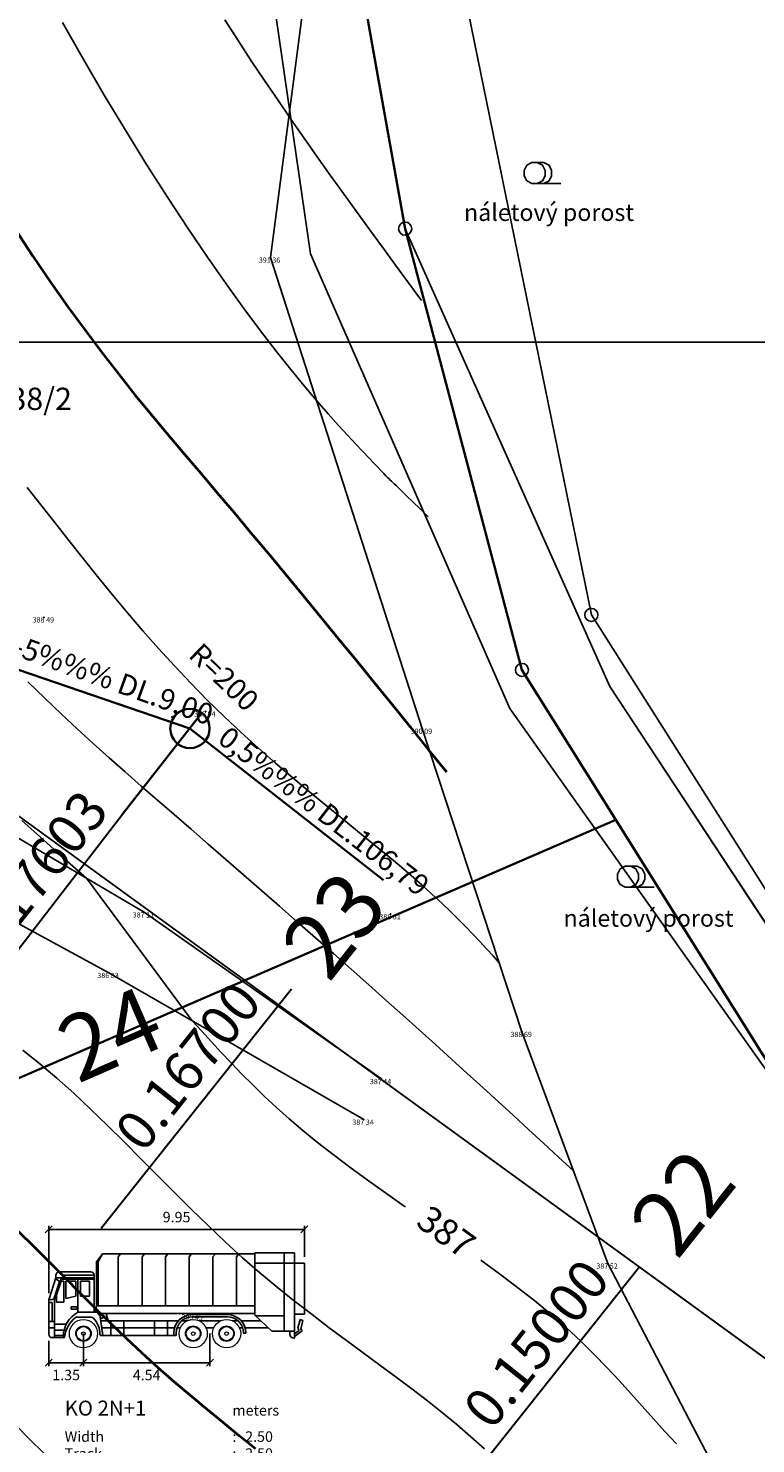
# Model space of a CAD drawing. Extents: x -760362 to -759375, y -973378 to -972000.
# Drawn here: x -759847 to -759820, y -972542 to -972488 of the extents above; entities that cross this region are included whole.
import ezdxf
from ezdxf.enums import TextEntityAlignment as Align
from ezdxf.lldxf.tags import DXFTag

# ---------------------------------------------------------------- set-up
doc = ezdxf.new("R2010")
doc.units = 0
doc.header["$LTSCALE"] = 5
doc.header["$MEASUREMENT"] = 0
doc.header["$PDSIZE"] = 5
doc.linetypes.add('ČSN_0_01', pattern=[1000, 1000])
for name, color, linetype in [('KATASTRALNI MAPA', 121, 'Continuous'), ('MAPOVE ZNACKY', 7, 'Continuous'), ('POLOHA BODU', 9, 'Continuous'), ('POLOHOPIS', 7, 'Continuous'), ('popelar', 30, 'Continuous'), ('POPISY', 7, 'Continuous'), ('RAM LISTU', 252, 'Continuous'), ('SVAHY', 34, 'Continuous'), ('VRSTEVNICE', 34, 'Continuous'), ('VYSKA BODU', 3, 'Continuous'), ('Z-Barvy', 7, 'Continuous')]:
    doc.layers.add(name, color=color, linetype=linetype)
for name, color, linetype, lineweight in [('Z-Komunikace výšky', 1, 'Continuous', 35), ('Z-kóty', 40, 'Continuous', 35), ('Z-Parcelace', 5, 'Continuous', 35), ('Z-Staničení', 40, 'ČSN_0_01', 30)]:
    doc.layers.add(name, color=color, linetype=linetype, lineweight=lineweight)
doc.styles.add('ARIAL', font='ARIAL.TTF', dxfattribs={"height": 1})
doc.styles.get("Standard").update_dxf_attribs({"font": 'txt.shx', "height": 1.5})
tags = doc.linetypes.add('C_6', pattern=[0.5, 0, -0.5]).pattern_tags.tags
tags[6:7] = [DXFTag(74, 4), DXFTag(75, 0), DXFTag(340, '0'), DXFTag(46, 1.0), DXFTag(50, 0.0), DXFTag(44, 0.0), DXFTag(45, 0.0)]
tags[4:5] = [DXFTag(74, 4), DXFTag(75, 0), DXFTag(340, '0'), DXFTag(46, 1.0), DXFTag(50, 0.0), DXFTag(44, 0.0), DXFTag(45, 0.0)]
doc.dimstyles.new('Budik', dxfattribs={"dimtxt": 1, "dimasz": 0.8, "dimexe": 0, "dimexo": 0, "dimgap": 0.25, "dimtad": 0, "dimzin": 1, "dimdsep": 46, "dimtxsty": 'ARIAL', "dimcen": 0, "dimclrd": 256, "dimclre": 256, "dimclrt": 256, "dimadec": 4, "dimazin": 0, "dimtfac": 1, "dimtofl": 0, "dimtmove": 2, "dimatfit": 3, "dimldrblk": 'CLOSEDBLANK', "dimfxl": 0, "dimtolj": 1, "dimtzin": 0, "dimlwd": -1, "dimlwe": -1, "dimarcsym": 0})
pattern_1 = [(90, (-759706.2706, -972620.77075), (-0.25, 0.125), [0, -0.25])]

# ---------------------------------------------------------------- blocks, each defined once
blk = doc.blocks.new('Z311')
at = {"color": 0}
for p, q in [((-0.4, 0.1), (-0.3, 0.3)), ((-0.4, -0.1), (-0.4, 0.1)), ((-0.3, 0.3), (-0.1, 0.4)), ((-0.1, 0.4), (0.35, 0.4)), ((0.1, 0.4), (0.3, 0.3)), ((0.3, 0.3), (0.4, 0.1)), ((0.35, 0.4), (0.55, 0.3)), ((0.4, 0.1), (0.4, -0.1)), ((0.55, 0.3), (0.65, 0.1)), ((0.65, 0.1), (0.65, -0.1)), ((-0.3, -0.3), (-0.4, -0.1)), ((-0.1, -0.4), (-0.3, -0.3)), ((0.1, -0.4), (-0.1, -0.4)), ((0.3, -0.3), (0.1, -0.4)), ((0.1, -0.4), (1, -0.4)), ((0.4, -0.1), (0.3, -0.3)), ((0.55, -0.3), (0.35, -0.4)), ((0.65, -0.1), (0.55, -0.3))]:
    blk.add_line(p, q, dxfattribs=at)
blk = doc.blocks.new('Z105')
at = {"color": 0}
for radius in [0.25, 0.005]:
    blk.add_circle((0, 0), radius, dxfattribs=at)
blk = doc.blocks.new('*D70')
at = {"layer": 'Defpoints', "color": 0}
for p in [(-759856.903, -972532.172), (-759872.055, -972536.071), (-759869.67, -972537.758), (-759871.515, -972538.565), (-759835.102, -972567.53)]:
    blk.add_point(p, dxfattribs=at)
at = {"layer": 'Z-kóty'}
blk.add_line((-759871.515, -972538.565), (-759873.512, -972536.976), dxfattribs=at)
blk.add_arc((-759871.515, -972538.565), 2.552, 41.6648, 123.4616, dxfattribs=at)
for points in [[(-759872.832, -972536.534), (-759873.012, -972536.338), (-759873.512, -972536.976)], [(-759869.496, -972536.796), (-759869.721, -972536.94), (-759869.177, -972537.542)]]:
    blk.add_solid(points, dxfattribs=at)
at = {"layer": 'Z-kóty', "insert": (-759868.389, -972537.69), "char_height": 1, "attachment_point": 5, "rotation": 285.6364, "style": 'ARIAL'}
blk.add_mtext('\\A1;117.8716°', dxfattribs=at)
blk = doc.blocks.new('_ClosedBlank')
at = {"color": 0, "linetype": 'ByBlock', "lineweight": -2}
for p, q in [((-1, 0.167), (0, 0)), ((-1, 0.167), (-1, -0.167)), ((0, 0), (-1, -0.167))]:
    blk.add_line(p, q, dxfattribs=at)
blk = doc.blocks.new('*U249')
at = {"layer": 'popelar', "linetype": 'Continuous'}
for p, q in [((-4.747, 5.222), (-5.017, 4.952)), ((-4.882, 2.653), (-4.882, 5.222)), ((-4.882, 5.087), (4.882, 5.087)), ((5.017, 5.222), (4.747, 4.952)), ((4.882, 4.042), (4.882, 5.222)), ((-3.557, 1.108), (-3.557, -0.135)), ((1.272, 1.108), (1.272, -0.135)), ((-4.882, 0.835), (-4.882, -0.135)), ((-4.747, 0.135), (-5.017, -0.135)), ((-3.422, 0.135), (-3.692, -0.135)), ((1.407, 0.135), (1.137, -0.135)), ((-4.882, 0), (1.272, 0))]:
    blk.add_line(p, q, dxfattribs=at)
at = {"layer": 'popelar', "color": 0, "linetype": 'Continuous'}
for p, q in [((-2.826, 4.151), (-3.062, 3.853)), ((-3.062, 2.166), (-3.062, 3.853)), ((-2.989, 3.863), (-2.826, 4.151)), ((-2.989, 2.166), (-2.989, 3.863)), ((2.987, 4.151), (-2.826, 4.151)), ((-2.139, 4.151), (-2.23, 4.036)), ((-2.23, 2.166), (-2.23, 4.036)), ((-1.227, 4.151), (-1.317, 4.036)), ((-1.317, 2.166), (-1.317, 4.036)), ((-0.331, 4.151), (-0.422, 4.036)), ((-0.422, 2.166), (-0.422, 4.036)), ((0.568, 4.151), (0.477, 4.036)), ((0.477, 2.166), (0.477, 4.036)), ((1.48, 4.151), (1.389, 4.036)), ((1.389, 2.166), (1.389, 4.036)), ((2.376, 4.151), (2.285, 4.036)), ((2.285, 2.166), (2.285, 4.036)), ((2.987, 1.82), (2.987, 4.192)), ((2.987, 4.192), (4.502, 4.192)), ((4.882, 3.792), (2.987, 3.792)), ((4.114, 4.192), (4.114, 1.203)), ((4.502, 4.192), (4.502, 0.934)), ((4.882, 1.847), (4.882, 3.792)), ((-4.612, 3.239), (-4.612, 3.334)), ((-3.28, 3.464), (-4.483, 3.464)), ((-3.15, 3.334), (-4.383, 3.334)), ((-3.15, 3.334), (-3.15, 1.929)), ((-4.882, 2.403), (-4.612, 3.239)), ((-4.681, 2.467), (-4.478, 3.099)), ((-4.668, 2.414), (-4.402, 3.239)), ((-4.62, 3.215), (-4.478, 3.099)), ((-4.612, 3.239), (-3.15, 3.239)), ((-4.583, 2.584), (-4.412, 3.116)), ((-4.419, 3.186), (-3.15, 3.186)), ((-4.312, 3.116), (-4.412, 3.116)), ((-4.312, 2.309), (-4.312, 3.116)), ((-4.229, 2.445), (-4.229, 3.116)), ((-3.845, 3.116), (-4.229, 3.116)), ((-3.845, 2.533), (-3.845, 3.116)), ((-3.766, 1.92), (-3.766, 3.186)), ((-3.671, 3.116), (-3.33, 3.116)), ((-3.671, 3.116), (-3.671, 2.533)), ((-3.33, 3.116), (-3.33, 2.533)), ((-4.757, 2.407), (-4.882, 2.398)), ((-4.757, 2.407), (-4.882, 2.398)), ((-4.882, 1.085), (-4.882, 2.403)), ((-4.882, 2.292), (-4.758, 2.292)), ((-4.758, 2.292), (-4.758, 1.578)), ((-4.668, 0.955), (-4.668, 2.414)), ((-4.583, 2.309), (-4.583, 2.584)), ((-4.312, 2.309), (-4.583, 2.309)), ((-3.845, 2.533), (-4.229, 2.445)), ((-3.671, 2.533), (-3.33, 2.533)), ((-3.062, 2.166), (-3.094, 1.929)), ((2.987, 2.166), (-3.062, 2.166)), ((-3.795, 2.136), (-4.032, 2.136)), ((-4.032, 2.136), (-4.032, 2.041)), ((-4.032, 2.041), (-3.795, 2.041)), ((-3.269, 1.739), (-3.8, 1.739)), ((-3.795, 2.041), (-3.795, 2.136)), ((-3.72, 1.929), (-3.076, 1.929)), ((-3.009, 1.896), (-2.931, 1.799)), ((2.987, 1.879), (-2.995, 1.879)), ((-2.913, 1.756), (-2.82, 1.033)), ((-2.905, 1.694), (-2.812, 1.694)), ((-2.812, 1.694), (-2.812, 1.879)), ((-2.693, 1.879), (-2.616, 1.598)), ((0.601, 1.837), (1.942, 1.837)), ((0.601, 1.749), (1.942, 1.749)), ((3.64, 1.203), (2.987, 1.82)), ((3.014, 1.794), (4.114, 1.794)), ((4.502, 1.847), (4.882, 1.847)), ((4.626, 1.315), (4.722, 1.653)), ((4.722, 1.653), (4.821, 1.61)), ((-4.668, 1.578), (-4.882, 1.578)), ((-4.668, 1.329), (-4.882, 1.329)), ((-4.215, 1.467), (-4.668, 1.467)), ((-4.295, 1.246), (-4.668, 1.246)), ((0.071, 1.598), (-2.892, 1.598)), ((-0.077, 1.328), (-2.858, 1.328)), ((-2.506, 1.598), (-2.506, 1.033)), ((-2.01, 1.598), (-2.01, 1.033)), ((-0.843, 1.598), (-0.843, 1.033)), ((-0.346, 1.598), (-0.346, 1.033)), ((-0.106, 1.13), (-0.106, 1.033)), ((-0.018, 1.13), (-0.018, 1.033)), ((0.142, 1.328), (0.015, 1.328)), ((0.409, 1.598), (0.196, 1.598)), ((1.684, 1.598), (0.86, 1.598)), ((1.417, 1.328), (1.126, 1.328)), ((2.348, 1.598), (2.135, 1.598)), ((2.529, 1.328), (2.401, 1.328)), ((3.222, 1.598), (2.473, 1.598)), ((2.561, 1.13), (2.65, 1.13)), ((3.508, 1.328), (2.621, 1.328)), ((4.502, 1.203), (3.64, 1.203)), ((4.331, 1.086), (4.331, 1.203)), ((4.502, 1.097), (4.678, 1.229)), ((4.791, 1.214), (4.502, 0.999)), ((4.678, 1.229), (4.626, 1.315)), ((4.821, 1.61), (4.744, 1.281)), ((4.744, 1.281), (4.791, 1.214)), ((-4.32, 0.955), (-4.752, 0.955)), ((-4.323, 1.042), (-4.668, 1.042)), ((-4.323, 1.007), (-4.323, 0.955)), ((-0.018, 1.033), (-2.884, 1.033)), ((4.502, 0.934), (4.483, 0.934))]:
    blk.add_line(p, q, dxfattribs=at)
at = {"layer": 'popelar', "color": 0, "lineweight": 0}
for centre, radius in [((-3.557, 1.108), 0.539), ((0.634, 1.108), 0.539), ((1.909, 1.108), 0.539), ((-3.557, 1.108), 0.294), ((-3.557, 1.108), 0.269), ((-3.557, 1.108), 0.0705), ((0.634, 1.108), 0.294), ((0.634, 1.108), 0.269), ((0.634, 1.108), 0.0705), ((1.909, 1.108), 0.294), ((1.909, 1.108), 0.269), ((1.909, 1.108), 0.0705)]:
    blk.add_circle(centre, radius, dxfattribs=at)
at = {"layer": 'popelar', "color": 0, "linetype": 'Continuous'}
for centre, radius, start, end in [((-4.483, 3.334), 0.13, 90, 180), ((-3.28, 3.334), 0.13, 0, 90), ((-4.764, 2.493), 0.0864, 274.2539, 342.1292), ((-4.764, 2.493), 0.0864, 274.2539, 342.1292), ((-3.294, 1.007), 1.029, 118.2924, 180), ((-3.126, 0.826), 1.163, 130.3583, 171.7957), ((-3.8, 1.609), 0.13, 90, 127.4099), ((-3.72, 1.799), 0.13, 90, 118.2924), ((-3.269, 1.609), 0.13, 45.9588, 90), ((-3.823, 1.08), 0.896, 359.743, 43.9964), ((-3.076, 1.842), 0.0864, 38.6813, 90), ((-2.999, 1.745), 0.0864, 7.3191, 38.6813), ((0.601, 1.13), 0.707, 90, 180), ((0.601, 1.13), 0.619, 90, 180), ((1.942, 1.13), 0.707, 0, 90), ((1.942, 1.13), 0.619, 0, 90), ((-4.752, 1.085), 0.13, 180, 270), ((4.483, 1.086), 0.152, 180, 270), ((-4.32, 0.998), 0.0432, 270, 351.7957), ((-2.884, 1.076), 0.0432, 179.743, 270)]:
    blk.add_arc(centre, radius, start, end, dxfattribs=at)
at = {"layer": 'popelar'}
blk.add_text('9.95', height=0.4, dxfattribs=at).set_placement((0, 5.357), align=Align.CENTER)
for s, p in [('1.35', (-4.219, -0.27)), ('4.54', (-1.143, -0.27))]:
    blk.add_text(s, height=0.4, dxfattribs=at).set_placement(p, align=Align.TOP_CENTER)
for s, height, p in [('KO 2N+1', 0.5714, (-4.274, -2.02)), ('meters', 0.4, (2.133, -2.02)), ('Width', 0.4, (-4.274, -3.02)), ('2.50', 0.4, (2.62, -3.02)), ('Track', 0.4, (-4.274, -3.668)), (':', 0.4, (2.133, -3.02)), (':', 0.4, (2.133, -3.668)), ('2.50', 0.4, (2.62, -3.668)), ('Lock to Lock Time', 0.4, (-4.274, -4.315)), (':', 0.4, (2.133, -4.315)), ('6.0', 0.4, (2.62, -4.315)), ('Steering Angle', 0.4, (-4.274, -4.963)), (':', 0.4, (2.133, -4.963)), ('42.1', 0.4, (2.62, -4.963))]:
    blk.add_text(s, height=height, dxfattribs=at).set_placement(p)

msp = doc.modelspace()

# ---------------------------------------------------------------- hatches: boundary and pattern name
at = {"layer": 'Z-Barvy'}
h = msp.add_hatch(dxfattribs=at)
h.set_pattern_fill('DOTS', color=11, scale=4, style=0)
h.set_pattern_definition(pattern_1)
h.paths.add_polyline_path([(-759782.972, -972622.457, -0.023517), (-759780.084, -972627.138), (-759773.657, -972623.21), (-759773.654, -972623.209, 0.033241), (-759776.833, -972618.706)])
h.paths.add_polyline_path([(-759780.084, -972627.138, -0.105795), (-759772.965, -972650.562), (-759767.722, -972641.343, 0.116497), (-759773.654, -972623.209)])
h.paths.add_polyline_path([(-759790.808, -972613.221, -0.051903), (-759782.972, -972622.457), (-759776.833, -972618.706, 0.032491), (-759780.489, -972614.749)])
h.paths.add_polyline_path([(-759772.965, -972650.562), (-759771.499, -972667.924, -0.515039), (-759778.947, -972674.246), (-759759.106, -972679.257, -0.320098), (-759765.118, -972672.174), (-759765.981, -972661.964), (-759766.443, -972656.484), (-759767.722, -972641.343)])
h.paths.add_polyline_path([(-759833.235, -972565.182), (-759855.713, -972547.301, -0.565033), (-759854.604, -972538.807), (-759854.097, -972538.586), (-759856.903, -972532.172), (-759862.125, -972534.457), (-759866.247, -972536.26), (-759878.891, -972541.791), (-759876.074, -972548.197), (-759871.91, -972546.287, -0.282719), (-759865.673, -972547.045), (-759859.547, -972551.918), (-759855.243, -972555.342), (-759836.97, -972569.877, -0.021969), (-759830.542, -972575.469), (-759822.848, -972582.779), (-759818.861, -972586.567), (-759790.962, -972613.074, -0.000909), (-759790.808, -972613.221), (-759780.489, -972614.749), (-759826.409, -972571.119, 0.001364), (-759826.817, -972570.733, 0.013623), (-759831.009, -972567.003, 0.00698)])
h = msp.add_hatch(dxfattribs=at)
h.set_pattern_fill('DOTS', color=50, scale=4, style=0)
h.set_pattern_definition(pattern_1)
h.paths.add_polyline_path([(-759857.093, -972543.648, -0.313774), (-759854.404, -972539.265), (-759853.439, -972538.843), (-759856.505, -972531.835), (-759856.826, -972531.975), (-759853.9, -972538.663), (-759854.544, -972538.945, 0.565033), (-759855.619, -972547.184), (-759833.141, -972565.064, -0.007002), (-759830.906, -972566.894), (-759829.629, -972565.551, 0.007266), (-759831.99, -972563.617)])

# ---------------------------------------------------------------- linework, layer by layer
at = {"layer": 'KATASTRALNI MAPA'}
for p, q in [((-759833.93, -972471.4), (-759825.97, -972510.41)), ((-759833.93, -972471.4), (-759825.97, -972510.41)), ((-759838.78, -972482.3), (-759836.7, -972496.63)), ((-759838.78, -972482.3), (-759836.7, -972496.63)), ((-759835.45, -972482.36), (-759833.08, -972495.67)), ((-759835.45, -972482.36), (-759833.08, -972495.67)), ((-759833.08, -972495.67), (-759828.62, -972512.51)), ((-759833.08, -972495.67), (-759825.27, -972513.14)), ((-759833.08, -972495.67), (-759825.27, -972513.14)), ((-759833.08, -972495.67), (-759828.62, -972512.51)), ((-759836.7, -972496.63), (-759829.08, -972513.98)), ((-759836.7, -972496.63), (-759829.08, -972513.98)), ((-759858.42, -972510.42), (-759798.47, -972553.93)), ((-759858.42, -972510.42), (-759798.47, -972553.93)), ((-759825.97, -972510.41), (-759818.69, -972521.87)), ((-759825.97, -972510.41), (-759818.69, -972521.87)), ((-759828.62, -972512.51), (-759817.15, -972530.81)), ((-759828.62, -972512.51), (-759817.15, -972530.81)), ((-759825.27, -972513.14), (-759814.45, -972529.56)), ((-759825.27, -972513.14), (-759814.45, -972529.56)), ((-759829.08, -972513.98), (-759817.15, -972530.81)), ((-759829.08, -972513.98), (-759817.15, -972530.81))]:
    msp.add_line(p, q, dxfattribs=at)
at = {"layer": 'KATASTRALNI MAPA', "flags": 128}
for points in [[(-759794.82, -972550.74), (-759784.83, -972560.88), (-759764.93, -972581.09), (-759745.37, -972601.75), (-759730.82, -972631.89), (-759731.41, -972653.14), (-759738.24, -972707.17), (-759729, -972653.5), (-759727.74, -972631.96), (-759742.3, -972599.89), (-759778.64, -972562.44), (-759793.26, -972548.61), (-759808.31, -972536.13), (-759814.45, -972529.56), (-759825.27, -972513.14), (-759833.08, -972495.67), (-759828.62, -972512.51), (-759817.15, -972530.81), (-759810.1, -972538.37)], [(-759834.14, -972721.37), (-759833.96, -972715.29), (-759825.37, -972687.02), (-759822.13, -972676.36), (-759806.64, -972611.34), (-759789.46, -972571.89), (-759787.17, -972566.44), (-759798.47, -972553.93), (-759858.42, -972510.42), (-759872.48, -972548.88), (-759885.82, -972595.56), (-759891.01, -972619.2), (-759888.04, -972619.51), (-759892.65, -972645.02), (-759904.23, -972709.14), (-759910.48, -972707.93), (-759914.5, -972707.35), (-759915.04, -972711.22), (-759899.4, -972713.39), (-759898.84, -972710.79), (-759881.66, -972713.59), (-759869.39, -972715.01), (-759854.46, -972717.43), (-759853.8, -972718.9)]]:
    msp.add_lwpolyline(points, close=True, dxfattribs=at)
at = {"layer": 'POLOHA BODU'}
for p in [(-759838.23, -972496.77), (-759846.87, -972510.5), (-759840.7, -972514.09), (-759832.43, -972514.75), (-759843.05, -972521.76), (-759833.63, -972521.83), (-759844.4, -972524.07), (-759828.62, -972526.32), (-759833.99, -972528.12), (-759834.66, -972529.67), (-759825.34, -972535.16), (-759841.19, -972537.11)]:
    msp.add_point(p, dxfattribs=at)
at = {"layer": 'POLOHOPIS', "linetype": 'C_6'}
for p, q in [((-759838.23, -972496.77), (-759836.16, -972480.89)), ((-759838.23, -972496.77), (-759832.43, -972514.75)), ((-759832.43, -972514.75), (-759828.62, -972526.32)), ((-759828.62, -972526.32), (-759825.34, -972535.16)), ((-759825.34, -972535.16), (-759821.46, -972542.61))]:
    msp.add_line(p, q, dxfattribs=at)
at = {"layer": 'RAM LISTU'}
for p, q in [((-760000, -972500), (-759375, -972500)), ((-759375, -972500), (-760000, -972500))]:
    msp.add_line(p, q, dxfattribs=at)
at = {"layer": 'SVAHY', "linetype": 'C_6'}
for p, q in [((-759851.99, -972516.5), (-759843.05, -972521.76)), ((-759844.4, -972524.07), (-759852.68, -972519.57)), ((-759843.05, -972521.76), (-759833.99, -972528.12)), ((-759834.66, -972529.67), (-759844.4, -972524.07))]:
    msp.add_line(p, q, dxfattribs=at)
at = {"layer": 'VRSTEVNICE'}
msp.add_line((-759845.257, -972520.462), (-759841.219, -972525.899), dxfattribs=at)
for points in [[(-759846.168, -972487.799), (-759845.38, -972489.194), (-759844.577, -972490.569), (-759843.765, -972491.914), (-759842.956, -972493.217), (-759842.158, -972494.466), (-759841.38, -972495.65), (-759840.63, -972496.757), (-759839.917, -972497.777), (-759839.242, -972498.712), (-759838.606, -972499.566), (-759838.01, -972500.342), (-759837.452, -972501.043), (-759836.935, -972501.674), (-759836.458, -972502.238), (-759836.022, -972502.738), (-759835.627, -972503.179), (-759835.274, -972503.564), (-759834.963, -972503.896), (-759834.694, -972504.179), (-759834.467, -972504.418), (-759834.278, -972504.616), (-759834.123, -972504.778), (-759833.998, -972504.909), (-759833.897, -972505.013), (-759833.816, -972505.097), (-759833.75, -972505.163), (-759833.696, -972505.218), (-759833.648, -972505.265), (-759833.602, -972505.309), (-759833.553, -972505.356), (-759833.497, -972505.41), (-759833.43, -972505.474), (-759833.352, -972505.549), (-759833.265, -972505.634), (-759833.169, -972505.727), (-759833.065, -972505.828), (-759832.954, -972505.936), (-759832.838, -972506.05), (-759832.716, -972506.169), (-759832.59, -972506.292), (-759832.462, -972506.417), (-759832.332, -972506.545), (-759832.2, -972506.673)], [(-759839.969, -972487.7), (-759839.465, -972488.487), (-759838.959, -972489.258), (-759838.453, -972490.015), (-759837.948, -972490.759), (-759837.445, -972491.492), (-759836.942, -972492.214), (-759836.441, -972492.926), (-759835.94, -972493.63), (-759835.44, -972494.326), (-759834.941, -972495.016), (-759834.443, -972495.7), (-759833.944, -972496.381), (-759833.447, -972497.058), (-759832.949, -972497.733), (-759832.452, -972498.407)], [(-759829.486, -972523.69), (-759829.726, -972523.425), (-759829.97, -972523.158), (-759830.22, -972522.887), (-759830.481, -972522.61), (-759830.754, -972522.326), (-759831.044, -972522.032), (-759831.353, -972521.727), (-759831.686, -972521.409), (-759832.045, -972521.075), (-759832.434, -972520.725), (-759832.856, -972520.355), (-759833.314, -972519.964), (-759833.81, -972519.551), (-759834.342, -972519.116), (-759834.904, -972518.659), (-759835.493, -972518.181), (-759836.104, -972517.683), (-759836.734, -972517.164), (-759837.376, -972516.626), (-759838.028, -972516.068), (-759838.684, -972515.493), (-759839.341, -972514.899), (-759839.994, -972514.288), (-759840.639, -972513.661), (-759841.272, -972513.017), (-759841.892, -972512.36), (-759842.501, -972511.691), (-759843.099, -972511.013), (-759843.685, -972510.328), (-759844.261, -972509.639), (-759844.827, -972508.949), (-759845.383, -972508.258), (-759845.93, -972507.571), (-759846.468, -972506.889), (-759846.997, -972506.215), (-759847.518, -972505.55)], [(-759826.652, -972531.625), (-759827.222, -972531.1), (-759827.794, -972530.575), (-759828.368, -972530.048), (-759828.945, -972529.519), (-759829.527, -972528.986), (-759830.114, -972528.45), (-759830.708, -972527.909), (-759831.31, -972527.363), (-759831.92, -972526.811), (-759832.541, -972526.252), (-759833.173, -972525.685), (-759833.818, -972525.109), (-759834.475, -972524.525), (-759835.143, -972523.934), (-759835.82, -972523.337), (-759836.503, -972522.736), (-759837.19, -972522.134), (-759837.878, -972521.532), (-759838.566, -972520.932), (-759839.25, -972520.336), (-759839.929, -972519.746), (-759840.6, -972519.164), (-759841.26, -972518.591), (-759841.907, -972518.03), (-759842.54, -972517.481), (-759843.162, -972516.94), (-759843.775, -972516.403), (-759844.385, -972515.864), (-759844.993, -972515.318), (-759845.604, -972514.761), (-759846.222, -972514.187), (-759846.85, -972513.591), (-759847.492, -972512.969)], [(-759847.719, -972518.255), (-759846.899, -972518.99), (-759846.078, -972519.726), (-759845.257, -972520.462)], [(-759841.219, -972525.899), (-759840.852, -972526.302), (-759840.483, -972526.706), (-759840.106, -972527.112), (-759839.719, -972527.521), (-759839.319, -972527.934), (-759838.901, -972528.351), (-759838.462, -972528.775), (-759837.999, -972529.204), (-759837.508, -972529.642), (-759836.986, -972530.087), (-759836.429, -972530.543), (-759835.835, -972531.008), (-759835.2, -972531.485), (-759834.531, -972531.972), (-759833.835, -972532.468), (-759833.119, -972532.971), (-759833.069, -972533.006)], [(-759830.057, -972542.237), (-759830.578, -972541.773), (-759831.111, -972541.314), (-759831.661, -972540.859), (-759832.231, -972540.406), (-759832.821, -972539.953), (-759833.428, -972539.498), (-759834.049, -972539.039), (-759834.684, -972538.573), (-759835.328, -972538.099), (-759835.981, -972537.614), (-759836.639, -972537.116), (-759837.302, -972536.602), (-759837.966, -972536.07), (-759838.629, -972535.519), (-759839.29, -972534.945), (-759839.946, -972534.348), (-759840.597, -972533.731), (-759841.245, -972533.1), (-759841.891, -972532.458), (-759842.534, -972531.812), (-759843.175, -972531.165), (-759843.816, -972530.522), (-759844.458, -972529.888), (-759845.1, -972529.268), (-759845.743, -972528.667), (-759846.389, -972528.09), (-759847.037, -972527.54), (-759847.689, -972527.022)], [(-759830.19, -972535.032), (-759829.478, -972535.553), (-759828.788, -972536.074), (-759828.127, -972536.593), (-759827.502, -972537.11), (-759826.919, -972537.622), (-759826.373, -972538.13), (-759825.86, -972538.635), (-759825.374, -972539.135), (-759824.909, -972539.631), (-759824.461, -972540.123), (-759824.023, -972540.611), (-759823.59, -972541.095), (-759823.157, -972541.574), (-759822.718, -972542.05)], [(-759847.944, -972541.346), (-759847.424, -972541.872), (-759846.879, -972542.405)]]:
    msp.add_lwpolyline(points, dxfattribs=at)
at = {"layer": 'VRSTEVNICE', "lineweight": 40}
for points in [[(-759847.984, -972495.669), (-759847.297, -972496.72), (-759846.623, -972497.713), (-759845.961, -972498.653), (-759845.31, -972499.546), (-759844.668, -972500.398), (-759844.032, -972501.215), (-759843.402, -972502.005), (-759842.774, -972502.772), (-759842.148, -972503.524), (-759841.521, -972504.267), (-759840.892, -972505.007), (-759840.258, -972505.75), (-759839.618, -972506.504), (-759838.971, -972507.272), (-759838.316, -972508.054), (-759837.654, -972508.851), (-759836.986, -972509.659), (-759836.313, -972510.478), (-759835.635, -972511.306), (-759834.953, -972512.143), (-759834.268, -972512.986), (-759833.58, -972513.834), (-759832.89, -972514.687), (-759832.199, -972515.542), (-759831.507, -972516.399)], [(-759838.801, -972542.231), (-759839.419, -972541.737), (-759840.039, -972541.236), (-759840.661, -972540.726), (-759841.282, -972540.207), (-759841.901, -972539.678), (-759842.516, -972539.139), (-759843.125, -972538.588), (-759843.726, -972538.026), (-759844.322, -972537.454), (-759844.912, -972536.875), (-759845.499, -972536.291), (-759846.083, -972535.704), (-759846.667, -972535.118), (-759847.25, -972534.533), (-759847.835, -972533.952)]]:
    msp.add_lwpolyline(points, dxfattribs=at)
at = {"layer": 'Z-Komunikace výšky'}
for p, q in [((-759843.883, -972518.014), (-759840.842, -972514.153)), ((-759841.302, -972514.748), (-759833.914, -972520.529))]:
    msp.add_line(p, q, dxfattribs=at)
at = {"layer": 'Z-Komunikace výšky', "flags": 128}
msp.add_lwpolyline([(-759850.162, -972511.722), (-759850.162, -972511.722), (-759841.3, -972514.744)], dxfattribs=at)
at = {"layer": 'Z-Komunikace výšky'}
msp.add_circle((-759841.301, -972514.746), 0.75, dxfattribs=at)
at = {"layer": 'Z-Parcelace'}
msp.add_lwpolyline([(-759876.21, -972548.26), (-759876.21, -972548.26), (-759879.089, -972541.714), (-759856.505, -972531.835), (-759825.036, -972518.229), (-759828.62, -972512.51), (-759833.08, -972495.67), (-759834.319, -972488.781), (-759835.45, -972482.36), (-759835.706, -972481.362), (-759894.378, -972506.927)], dxfattribs=at)
msp.add_lwpolyline([(-759853.439, -972538.843), (-759853.439, -972538.843), (-759856.505, -972531.835), (-759825.036, -972518.229), (-759825.036, -972518.229), (-759817.15, -972530.81), (-759810.1, -972538.37), (-759794.82, -972550.74), (-759784.945, -972560.763), (-759809.536, -972584.392), (-759825.032, -972569.669, 0.021969), (-759831.99, -972563.617), (-759857.093, -972543.648, -0.315029), (-759854.404, -972539.265), (-759853.439, -972538.843)], format="xyb", dxfattribs=at)
at = {"layer": 'Z-Staničení', "linetype": 'Continuous'}
msp.add_line((-759850.602, -972526.735), (-759843.883, -972518.014), dxfattribs=at)
at = {"layer": 'Z-Staničení', "linetype": 'ČSN_0_01', "flags": 128}
for points in [[(-759844.695, -972533.815), (-759837.426, -972524.677)], [(-759831.391, -972544.398), (-759824.122, -972535.26)]]:
    msp.add_lwpolyline(points, dxfattribs=at)

# ---------------------------------------------------------------- block references
at = {"layer": 'KATASTRALNI MAPA'}
for p in [(-759833.08, -972495.67), (-759833.08, -972495.67), (-759825.97, -972510.41), (-759825.97, -972510.41), (-759828.62, -972512.51), (-759828.62, -972512.51)]:
    msp.add_blockref('Z105', p, dxfattribs=at)
at = {"layer": 'MAPOVE ZNACKY'}
for p in [(-759828.137, -972493.55), (-759824.574, -972520.402)]:
    msp.add_blockref('Z311', p, dxfattribs=at)
at = {"layer": 'popelar'}
msp.add_blockref('*U249', (-759841.812, -972538.949), dxfattribs=at)

# ---------------------------------------------------------------- texts
at = {"layer": 'KATASTRALNI MAPA'}
msp.add_text('338/2', height=0.85, dxfattribs=at).set_placement((-759848.838, -972502.589))
at = {"layer": 'POPISY'}
for p in [(-759827.586, -972495.375), (-759823.785, -972522.309)]:
    msp.add_text('náletový porost', height=0.65, dxfattribs=at).set_placement(p, align=Align.CENTER)
at = {"layer": 'VRSTEVNICE'}
msp.add_text('387', height=1, rotation=324, dxfattribs=at).set_placement((-759832.722, -972533.688))
at = {"layer": 'VYSKA BODU'}
for s, p in [('391 36 ', (-759838.23, -972496.77)), ('388 49 ', (-759846.87, -972510.5)), ('388 94 ', (-759840.7, -972514.09)), ('390 09 ', (-759832.43, -972514.75)), ('387 11 ', (-759843.05, -972521.76)), ('388 61 ', (-759833.63, -972521.83)), ('386 83 ', (-759844.4, -972524.07)), ('388 69 ', (-759828.62, -972526.32)), ('387 44 ', (-759833.99, -972528.12)), ('387 34 ', (-759834.66, -972529.67)), ('387 52 ', (-759825.34, -972535.16)), ('385 45 ', (-759841.19, -972537.11))]:
    msp.add_text(s, height=0.2, dxfattribs=at).set_placement(p, align=Align.TOP_CENTER)
at = {"layer": 'Z-Komunikace výšky', "linetype": 'Continuous', "style": 'ARIAL'}
for s, rotation, p in [(' -5%%% DL.9,00', 340.1097, (-759848.366, -972511.825)), ('R=200', 316.0286, (-759841.4, -972511.993)), ('0,5%%% DL.106,79', 322.4078, (-759840.294, -972515.244))]:
    msp.add_text(s, height=0.8, rotation=rotation, dxfattribs=at).set_placement(p)
at = {"layer": 'Z-Staničení', "style": 'ARIAL'}
for s, p in [('VZ7 0.17603', (-759851.427, -972526.816)), ('       0.16700', (-759845.086, -972533.504)), ('       0.15000', (-759831.782, -972544.087)), ('KT5 0.13850', (-759822.786, -972551.243))]:
    msp.add_text(s, height=1.5, rotation=51.499, dxfattribs=at).set_placement(p)
for s, rotation, p in [('23', 51.4995, (-759833.641, -972521.525)), ('24', 23.6279, (-759842.116, -972526.795)), ('22', 51.4995, (-759820.337, -972532.108))]:
    msp.add_text(s, height=2.5, rotation=rotation, dxfattribs=at).set_placement(p, align=Align.RIGHT)

# ---------------------------------------------------------------- dimensions: what is measured, and where the dimension line sits
at = {"layer": 'Z-kóty'}
dim = msp.add_angular_dim_2l(base=(-759872.05452, -972536.07065), line1=((-759835.10232, -972567.52958), (-759871.51491, -972538.56466)), line2=((-759856.90282, -972532.17247), (-759869.67033, -972537.75773)), dimstyle='Budik', dxfattribs=at)
dim.commit()
dim.dimension.update_dxf_attribs({"geometry": '*D70', "text_midpoint": (-759868.38914, -972537.68979), "dimtype": 162})

doc.saveas('drawing.dxf')
